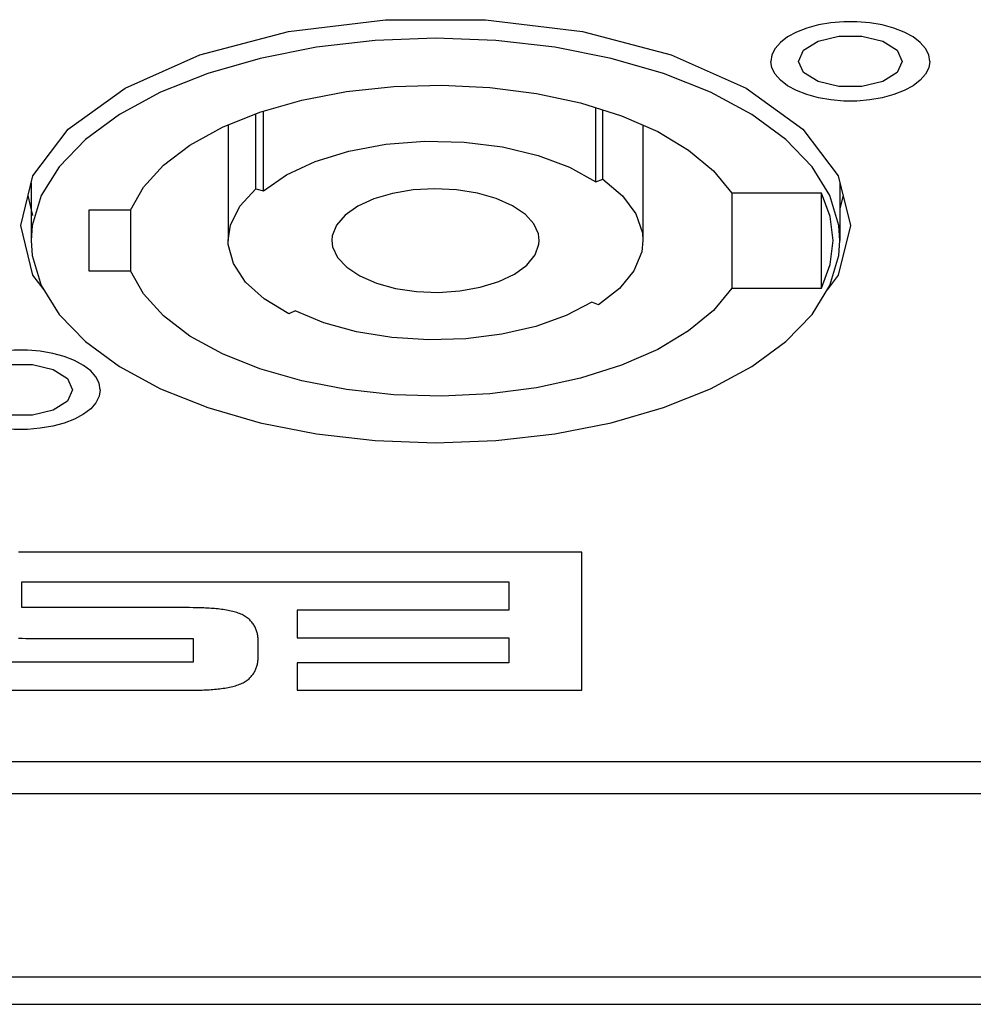
# Model space of a CAD drawing. Units: millimetres. Extents: x -17 to 420, y 0 to 297.
# Drawn here: x 304 to 309, y 178 to 184 of the extents above; entities that cross this region are included whole.
import ezdxf

# ---------------------------------------------------------------- set-up
doc = ezdxf.new("R2010")
doc.units = ezdxf.units.MM
doc.header["$LTSCALE"] = 23.1
doc.layers.add('001-BEDNA', color=7, linetype='CONTINUOUS')
doc.layers.add('003-ZADNI_PANEL', color=7, linetype='CONTINUOUS')

msp = doc.modelspace()

# ---------------------------------------------------------------- linework, layer by layer
at = {"layer": '001-BEDNA', "color": 7, "linetype": 'Continuous'}
for p, q in [((270.6204246, 179.1697916), (318.0204246, 179.1697916)), ((253.1204246, 178.1093012), (335.5204246, 178.1093012)), ((251.7204246, 177.9506403), (336.9204246, 177.9506403))]:
    msp.add_line(p, q, dxfattribs=at)
at = {"layer": '003-ZADNI_PANEL', "color": 7, "linetype": 'Continuous'}
for p, q in [((305.1811941, 182.6697916), (305.1811941, 183.103388)), ((305.2244954, 182.6572916), (305.2244954, 183.118479)), ((307.1483135, 182.7094687), (307.1483135, 183.1380389)), ((307.1886565, 182.7242373), (307.1886565, 183.1253155)), ((305.0204246, 183.0387208), (305.0204246, 182.3697916)), ((307.4204246, 183.0371108), (307.4204246, 182.3697916)), ((308.3455191, 183.0140619), (308.550685, 182.7435729)), ((303.8204246, 182.4563941), (303.8901643, 182.7435729)), ((303.8804246, 182.7034664), (303.8804246, 182.3697916)), ((307.1483135, 182.7094687), (307.1886565, 182.7242373)), ((308.550685, 182.7435729), (308.6204246, 182.4563941)), ((308.5604246, 182.7034664), (308.5604246, 182.3697916)), ((305.1811941, 182.6697916), (305.2244954, 182.6572916)), ((303.8901643, 182.5156255), (303.8624864, 182.6295992)), ((308.4536958, 182.6447916), (307.9343383, 182.6447916)), ((307.9343383, 182.6447916), (307.9343383, 182.0947916)), ((308.4536958, 182.0947916), (308.4536958, 182.6447916)), ((308.5783628, 182.6295992), (308.5604246, 182.5557321)), ((304.4547803, 182.5447916), (304.2147803, 182.5447916)), ((304.2147803, 182.5447916), (304.2147803, 182.1947916)), ((304.4547803, 182.5447916), (304.4547803, 182.1947916)), ((303.8901643, 182.1692153), (303.8204246, 182.4563941)), ((306.8188806, 182.3482835), (306.8203966, 182.3697916)), ((304.2147803, 182.1947916), (304.4547803, 182.1947916)), ((303.9547407, 182.0840783), (303.8901643, 182.1692153)), ((307.9343383, 182.0947916), (308.4536958, 182.0947916)), ((305.4072518, 181.9632052), (305.3718965, 181.9455275)), ((307.16313, 181.9985415), (307.1238506, 182.0140103)), ((303.8284116, 180.5673791), (303.8075982, 180.5670656)), ((303.8489187, 180.5675412), (303.8284116, 180.5673791)), ((307.0676536, 180.5675874), (303.8489187, 180.5675412)), ((307.0676536, 179.7675874), (307.0676536, 180.5675874)), ((303.8259394, 180.3944281), (306.6447467, 180.3944281)), ((303.8259394, 180.2458103), (303.8259394, 180.3944281)), ((306.6447467, 180.3944281), (306.6447467, 180.2304231)), ((304.7970656, 180.2457606), (303.8259394, 180.2458103)), ((304.817322, 180.2455886), (304.7970656, 180.2457606)), ((306.6447467, 180.2304231), (305.4197112, 180.2304231)), ((305.4197112, 180.2304231), (305.4197112, 180.0710928)), ((303.8284122, 180.068298), (303.848919, 180.0681361)), ((303.848919, 180.0681361), (304.8171803, 180.06809)), ((304.8171803, 180.06809), (304.8171803, 179.9301478)), ((305.1941204, 179.9638832), (305.1941204, 180.0496281)), ((305.4197112, 180.0710928), (306.6447467, 180.0710928)), ((306.6447467, 180.0710928), (306.6447467, 179.9270708)), ((304.8171803, 179.9301478), (303.4559138, 179.9301478)), ((306.6447467, 179.9270708), (305.4197112, 179.9270708)), ((305.4197112, 179.9270708), (305.4197112, 179.7675874)), ((303.4559138, 179.7675874), (304.7970667, 179.7676375)), ((304.7970667, 179.7676375), (304.8173241, 179.7678104)), ((304.8173241, 179.7678104), (304.8378847, 179.7681401)), ((305.4197112, 179.7675874), (307.0676536, 179.7675874)), ((270.6204246, 179.3563941), (318.0204246, 179.3563941))]:
    msp.add_line(p, q, dxfattribs=at)
for points in [[(303.8901643, 182.7435729), (304.0953302, 183.0140619), (304.4239988, 183.2521413), (304.8570692, 183.4439748), (305.3693729, 183.5784136), (305.9311366, 183.6476448), (306.5097126, 183.6476448), (307.0714763, 183.5784136), (307.58378, 183.4439748), (308.0168504, 183.2521413), (308.3455191, 183.0140619)], [(309.0804246, 183.4063941), (309.0741508, 183.4442509), (309.0555005, 183.481075), (309.0249825, 183.515862), (308.9834292, 183.5476631), (308.9319741, 183.5756106), (308.8720208, 183.5989424), (308.8052045, 183.617022), (308.7333479, 183.6293562), (308.6584111, 183.6356086), (308.5824381, 183.6356086), (308.5075013, 183.6293562), (308.4356447, 183.617022), (308.3688285, 183.5989424), (308.3088751, 183.5756106), (308.25742, 183.5476631), (308.2158667, 183.515862), (308.1853487, 183.481075), (308.1666984, 183.4442509), (308.1604246, 183.4063941)], [(306.2204246, 183.5397916), (305.8716657, 183.5267237), (305.5306975, 183.4878118), (305.2051367, 183.4239252), (304.9022557, 183.336491), (304.6288204, 183.2274623), (304.3909389, 183.0992747), (304.1939252, 182.9547916), (304.04218, 182.7972406), (303.9390933, 182.6301411), (303.8869677, 182.4572258), (303.880452, 182.3697916)], [(308.5603972, 182.3697916), (308.5538815, 182.4572258), (308.5017559, 182.6301411), (308.3986692, 182.7972406), (308.2469241, 182.9547916), (308.0499103, 183.0992747), (307.8120288, 183.2274623), (307.5385936, 183.336491), (307.2357126, 183.4239252), (306.9101517, 183.4878118), (306.5691835, 183.5267237), (306.2204246, 183.5397916)], [(308.3204246, 183.4063941), (308.350134, 183.4714767), (308.4333777, 183.5236689), (308.5536683, 183.5526333), (308.6871809, 183.5526333), (308.8074716, 183.5236689), (308.8907153, 183.4714767), (308.9204246, 183.4063941)], [(309.0804246, 183.4063941), (309.0741508, 183.3685374), (309.0555005, 183.3317133), (309.0249825, 183.2969262), (308.9834292, 183.2651252), (308.9319741, 183.2371776), (308.8720208, 183.2138458), (308.8052045, 183.1957663), (308.7333479, 183.1834321), (308.6584111, 183.1771797), (308.5824381, 183.1771797), (308.5075013, 183.1834321), (308.4356447, 183.1957663), (308.3688285, 183.2138458), (308.3088751, 183.2371776), (308.25742, 183.2651252), (308.2158667, 183.2969262), (308.1853487, 183.3317133), (308.1666984, 183.3685374), (308.1604246, 183.4063941)], [(308.9204246, 183.4063941), (308.8907153, 183.3413116), (308.8074716, 183.2891194), (308.6871809, 183.260155), (308.5536683, 183.260155), (308.4333777, 183.2891194), (308.350134, 183.3413116), (308.3204246, 183.4063941)], [(304.4547803, 182.5447916), (304.5300003, 182.6790106), (304.6457683, 182.8058127), (304.7993075, 182.9221561), (304.9869351, 183.0252501), (305.2041506, 183.1126218), (305.4457436, 183.1821753), (305.7059193, 183.2322422), (305.9784367, 183.2616214), (306.2567578, 183.2696082), (306.5341661, 183.2560148), (306.8040573, 183.2211688), (307.0599561, 183.1659051), (307.2957223, 183.091549), (307.5056994, 182.9998846), (307.6848509, 182.8931117), (307.828881, 182.7737928), (307.9343383, 182.6447916)], [(305.2244954, 182.6572916), (305.3575185, 182.749888), (305.5244652, 182.8275417), (305.7187721, 182.8871997), (305.9328005, 182.9265169), (306.1581364, 182.9439475), (306.3859209, 182.9388063), (306.6071993, 182.9112954), (306.8132724, 182.8624962), (306.9960388, 182.7943274), (307.1483135, 182.7094687)], [(307.1886565, 182.7242373), (307.3028388, 182.6288184), (307.3798457, 182.5245033), (307.4170324, 182.4148746), (307.4203937, 182.3697916)], [(305.0204387, 182.3697916), (305.0338276, 182.459217), (305.0877646, 182.567959), (305.1811941, 182.6697916)], [(306.7400399, 182.5197916), (306.665821, 182.5708028), (306.5719094, 182.6129266), (306.4624573, 182.6443003), (306.342304, 182.663537), (306.2167619, 182.669786), (306.0913818, 182.6627711), (305.9717071, 182.6428024), (305.8630292, 182.6107628), (305.7701532, 182.568069), (305.6971855, 182.5166085), (305.6473522, 182.4586566), (305.6228567, 182.3967757), (305.6204511, 182.3697916)], [(308.5204246, 182.3697916), (308.5036815, 182.5082999), (308.4536958, 182.6447916)], [(306.8203966, 182.3697916), (306.8156155, 182.4076988), (306.7889868, 182.4656261), (306.7400399, 182.5197916)], [(308.6204246, 182.4563941), (308.550685, 182.1692153), (308.4861085, 182.0840783)], [(303.880452, 182.3697916), (303.8869677, 182.2823574), (303.9390933, 182.1094421), (304.04218, 181.9423426)], [(305.3718965, 181.9455275), (305.2289381, 182.0317996), (305.1205499, 182.1298564), (305.0505111, 182.236279), (305.0212638, 182.3473569), (305.0204387, 182.3697916)], [(305.6204511, 182.3697916), (305.624782, 182.3337018), (305.6530431, 182.2722234), (305.7063903, 182.215059), (305.782465, 182.1647359), (305.8779036, 182.1234791), (305.9884864, 182.0931128), (306.1093241, 182.0749795), (306.2350741, 182.069881), (306.3601763, 182.0780428), (306.4790995, 182.0991039), (306.5865857, 182.1321332), (306.6778825, 182.1756703), (306.7489532, 182.2277903), (306.7966556, 182.2861887), (306.8188806, 182.3482835)], [(306.2204246, 181.1997916), (306.5691835, 181.2128595), (306.9101517, 181.2517714), (307.2357126, 181.315658), (307.5385936, 181.4030922), (307.8120288, 181.5121209), (308.0499103, 181.6403085), (308.2469241, 181.7847916), (308.3986692, 181.9423426), (308.5017559, 182.1094421), (308.5538815, 182.2823574), (308.5603972, 182.3697916)], [(307.4203937, 182.3697916), (307.4131217, 182.3036976), (307.368248, 182.1947905), (307.2839524, 182.0918938), (307.16313, 181.9985415)], [(308.4536958, 182.0947916), (308.5036815, 182.2312833), (308.5204246, 182.3697916)], [(307.9343383, 182.0947916), (307.828881, 181.9657904), (307.6848509, 181.8464715), (307.5056994, 181.7396986), (307.2957223, 181.6480342), (307.0599561, 181.5736781), (306.8040573, 181.5184144), (306.5341661, 181.4835684), (306.2567578, 181.469975), (305.9784367, 181.4779618), (305.7059193, 181.507341), (305.4457436, 181.5574079), (305.2041506, 181.6269614), (304.9869351, 181.7143331), (304.7993075, 181.8174271), (304.6457683, 181.9337705), (304.5300003, 182.0605725), (304.4547803, 182.1947916)], [(307.1238506, 182.0140103), (306.9752301, 181.9359804), (306.8001029, 181.8731848), (306.6046188, 181.8278288), (306.3956429, 181.801505), (306.1805138, 181.795138), (305.9667862, 181.8089513), (305.7619658, 181.8424598), (305.5732452, 181.8944868), (305.4072518, 181.9632052)], [(304.04218, 181.9423426), (304.1939252, 181.7847916), (304.3909389, 181.6403085), (304.6288204, 181.5121209), (304.9022557, 181.4030922), (305.2051367, 181.315658), (305.5306975, 181.2517714), (305.8716657, 181.2128595), (306.2204246, 181.1997916)], [(304.2804246, 181.5063941), (304.2741508, 181.5442509), (304.2555005, 181.581075), (304.2249825, 181.615862), (304.1834292, 181.6476631), (304.1319741, 181.6756106), (304.0720208, 181.6989424), (304.0052045, 181.717022), (303.9333479, 181.7293562), (303.8584111, 181.7356086), (303.7824381, 181.7356086), (303.7075013, 181.7293562), (303.6356447, 181.717022), (303.5688285, 181.6989424), (303.5088751, 181.6756106), (303.45742, 181.6476631), (303.4158667, 181.615862), (303.3853487, 181.581075), (303.3666984, 181.5442509), (303.3604246, 181.5063941)], [(303.5204246, 181.5063941), (303.550134, 181.5714767), (303.6333777, 181.6236689), (303.7536683, 181.6526333), (303.8871809, 181.6526333), (304.0074716, 181.6236689), (304.0907153, 181.5714767), (304.1204246, 181.5063941)], [(304.2804246, 181.5063941), (304.2741508, 181.4685374), (304.2555005, 181.4317133), (304.2249825, 181.3969262), (304.1834292, 181.3651252), (304.1319741, 181.3371776), (304.0720208, 181.3138458), (304.0052045, 181.2957663), (303.9333479, 181.2834321), (303.8584111, 181.2771797), (303.7824381, 181.2771797), (303.7075013, 181.2834321), (303.6356447, 181.2957663), (303.5688285, 181.3138458), (303.5088751, 181.3371776), (303.45742, 181.3651252), (303.4158667, 181.3969262), (303.3853487, 181.4317133), (303.3666984, 181.4685374), (303.3604246, 181.5063941)], [(304.1204246, 181.5063941), (304.0907153, 181.4413116), (304.0074716, 181.3891194), (303.8871809, 181.360155), (303.7536683, 181.360155), (303.6333777, 181.3891194), (303.550134, 181.4413116), (303.5204246, 181.5063941)], [(305.1941204, 180.0496281), (305.1940675, 180.0545814), (305.1939048, 180.0595927), (305.1936261, 180.0646549), (305.1932252, 180.0697611), (305.1926958, 180.0749041), (305.1920319, 180.0800769), (305.1912272, 180.0852723), (305.1902754, 180.0904834), (305.1891706, 180.0957031), (305.1879063, 180.1009243), (305.1864765, 180.1061399), (305.184875, 180.1113429), (305.1830956, 180.1165262), (305.181132, 180.1216827), (305.1789781, 180.1268054), (305.1766277, 180.1318872), (305.1740747, 180.1369211), (305.1713127, 180.1418999), (305.1683357, 180.1468167), (305.1651374, 180.1516643), (305.1617117, 180.1564357), (305.1580523, 180.1611238), (305.1541532, 180.1657215), (305.1500079, 180.1702219), (305.1456105, 180.1746177), (305.1409547, 180.178902), (305.1360343, 180.1830677), (305.1308431, 180.1871077), (305.125375, 180.1910149), (305.1196236, 180.1947824), (305.113583, 180.1984029), (305.1072468, 180.2018696), (305.1006088, 180.2051752), (305.0936924, 180.2083033), (305.086483, 180.2112688), (305.0789934, 180.214076), (305.0712363, 180.2167292), (305.0632245, 180.2192326), (305.0549706, 180.2215904), (305.0464873, 180.2238069), (305.0377874, 180.2258865), (305.0288836, 180.2278332), (305.0197886, 180.2296515), (305.0105152, 180.2313455), (305.0010759, 180.2329195), (304.9914837, 180.2343777), (304.9817511, 180.2357246), (304.9718908, 180.2369642), (304.9619157, 180.2381008), (304.9518385, 180.2391387), (304.9416717, 180.2400823), (304.9314282, 180.2409356), (304.9211207, 180.241703), (304.9107619, 180.2423888), (304.9003645, 180.2429971), (304.8899412, 180.2435323), (304.8795048, 180.2439987), (304.8690679, 180.2444004), (304.8586433, 180.2447417), (304.8482437, 180.245027), (304.8378818, 180.2452603), (304.817322, 180.2455886)], [(303.8075989, 180.068611), (303.8284122, 180.068298)], [(304.8378847, 179.7681401), (304.8482469, 179.7683744), (304.8586468, 179.7686606), (304.8690717, 179.7690031), (304.8795088, 179.769406), (304.8899454, 179.7698736), (304.9003689, 179.7704102), (304.9107664, 179.77102), (304.9211253, 179.7717073), (304.9314328, 179.7724763), (304.9416763, 179.7733312), (304.951843, 179.7742763), (304.9619202, 179.775316), (304.9718953, 179.7764543), (304.9817554, 179.7776956), (304.9914878, 179.7790441), (305.0010799, 179.7805041), (305.0105189, 179.7820798), (305.0197922, 179.7837754), (305.0288869, 179.7855953), (305.0377904, 179.7875437), (305.04649, 179.7896247), (305.054973, 179.7918428), (305.0632265, 179.794202), (305.071238, 179.7967068), (305.0789947, 179.7993612), (305.0864839, 179.8021697), (305.0936928, 179.8051363), (305.1006088, 179.8082655), (305.1072486, 179.8115732), (305.1135864, 179.8150419), (305.1196285, 179.8186646), (305.125381, 179.8224342), (305.1308501, 179.8263436), (305.1360421, 179.8303858), (305.1409632, 179.8345536), (305.1456195, 179.8388401), (305.1500172, 179.8432381), (305.1541626, 179.8477406), (305.1580619, 179.8523405), (305.1617212, 179.8570308), (305.1651467, 179.8618043), (305.1683447, 179.8666541), (305.1713214, 179.871573), (305.1740829, 179.8765541), (305.1766355, 179.8815901), (305.1789854, 179.8866741), (305.1811387, 179.891799), (305.1831016, 179.8969577), (305.1848804, 179.9021431), (305.1864813, 179.9073483), (305.1879104, 179.912566), (305.189174, 179.9177894), (305.1902783, 179.9230112), (305.1912294, 179.9282244), (305.1920336, 179.933422), (305.1926971, 179.9385969), (305.193226, 179.943742), (305.1936266, 179.9488502), (305.1939051, 179.9539145), (305.1940676, 179.9589279), (305.1941204, 179.9638832)]]:
    msp.add_lwpolyline(points, dxfattribs=at)

doc.saveas('drawing.dxf')
